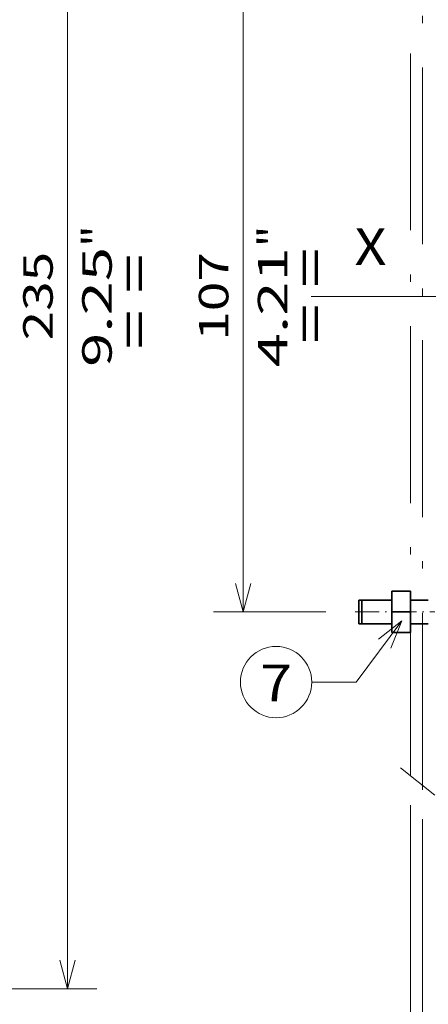
# Model space of a CAD drawing. Extents: x -1000000 to 1000000, y -1000000 to 1000000.
# Drawn here: x 196 to 223, y 140 to 206 of the extents above; entities that cross this region are included whole.
import ezdxf
from ezdxf.enums import TextEntityAlignment as Align

# ---------------------------------------------------------------- set-up
doc = ezdxf.new("R2010")
doc.units = 0
doc.linetypes.add('DASHDOT', pattern=[18.5, 12, -3, 0.5, -3])
doc.layers.get('0').update_dxf_attribs({"lineweight": 13})
doc.styles.get("Standard").update_dxf_attribs({"font": 'isocp.shx'})
doc.dimstyles.get("Standard").update_dxf_attribs({"dimtxt": 2.5, "dimasz": 2.5, "dimexe": 1.25, "dimexo": 0.625, "dimtad": 1, "dimcen": 2.5, "dimadec": 0, "dimazin": 0, "dimtfac": 1, "dimtmove": 0, "dimatfit": 0, "dimfxl": 1, "dimarcsym": 0})

# ---------------------------------------------------------------- blocks, each defined once
blk = doc.blocks.new('*D107')
at = {"color": 7, "lineweight": 13}
for p, q in [((180.805925, 234.591703), (200.884904, 234.591703)), ((198.884904, 140.635679), (198.884904, 234.591703)), ((180.805925, 140.635679), (200.884904, 140.635679))]:
    blk.add_line(p, q, dxfattribs=at)
for points in [[(199.402544, 232.659849), (198.884904, 234.591703), (198.367265, 232.659849)], [(198.367265, 142.567533), (198.884904, 140.635679), (199.402544, 142.567533)]]:
    blk.add_lwpolyline(points, dxfattribs=at)
for s, p, p2 in [('"', (201.884904, 190.9501), (201.884904, 192.416766)), ('235', (197.884904, 184.611386), (197.884904, 190.615998)), ('9.25', (201.884904, 182.810617), (201.884904, 190.950098))]:
    blk.add_text(s, height=2, rotation=90.000003, dxfattribs=at).set_placement(p, p2, align=Align.FIT)
blk = doc.blocks.new('*D151')
at = {"color": 34, "lineweight": 13}
for p, q in [((222.939675, 152.12976), (222.939675, 110.911314)), ((252.939675, 148.877897), (252.939675, 110.911314)), ((222.939675, 112.911308), (252.939675, 112.911308))]:
    blk.add_line(p, q, dxfattribs=at)
for points in [[(224.871527, 113.428947), (222.939675, 112.911308), (224.871527, 112.393674)], [(251.007823, 112.393674), (252.939675, 112.911308), (251.007823, 113.428947)]]:
    blk.add_lwpolyline(points, dxfattribs=at)
blk.add_text('A', height=2, dxfattribs=at).set_placement((249.52268, 114.911308), (251.25755, 114.911308), align=Align.FIT)
blk = doc.blocks.new('*D152')
at = {"color": 34, "lineweight": 13}
for p, q in [((222.139675, 153.078347), (222.139675, 110.911314)), ((222.939675, 152.12976), (222.939675, 110.911314))]:
    blk.add_line(p, q, dxfattribs=at)
at = {"color": 34, "lineweight": 13, "ltscale": 0.403967}
blk.add_line((211.78099, 112.911308), (227.939675, 112.911308), dxfattribs=at)
at = {"color": 34, "lineweight": 13}
for points in [[(213.516629, 115.377976), (214.716629, 114.844639), (213.516629, 114.311308)], [(213.516629, 113.911308), (214.716629, 113.911308)], [(220.207824, 112.393674), (222.139675, 112.911308), (220.207824, 113.428947)], [(224.871527, 113.428947), (222.939675, 112.911308), (224.871527, 112.393674)]]:
    blk.add_lwpolyline(points, dxfattribs=at)
for s, p, p2 in [('3', (215.716629, 113.911308), (217.451498, 113.911308)), ('0.12', (211.780987, 109.911314), (219.920469, 109.911314)), ('"', (219.920471, 109.911314), (221.387136, 109.911314))]:
    blk.add_text(s, height=2, dxfattribs=at).set_placement(p, p2, align=Align.FIT)
blk = doc.blocks.new('*D155')
at = {"color": 7, "lineweight": 13, "ltscale": 0.189978}
for p, q in [((216.389675, 208.991703), (208.790542, 208.991703)), ((216.389675, 166.191703), (208.790542, 166.191703))]:
    blk.add_line(p, q, dxfattribs=at)
at = {"color": 7, "lineweight": 13}
blk.add_line((210.790542, 166.191703), (210.790542, 208.991703), dxfattribs=at)
for points in [[(211.308181, 207.059852), (210.790542, 208.991703), (210.272903, 207.059852)], [(210.272903, 168.123555), (210.790542, 166.191703), (211.308181, 168.123555)]]:
    blk.add_lwpolyline(points, dxfattribs=at)
for s, p, p2 in [('"', (213.790542, 190.928111), (213.790542, 192.394776)), ('107', (209.790542, 184.589397), (209.790542, 190.594009)), ('4.21', (213.790542, 182.788629), (213.790542, 190.928111))]:
    blk.add_text(s, height=2, rotation=90.000003, dxfattribs=at).set_placement(p, p2, align=Align.FIT)
blk = doc.blocks.new('*D156')
at = {"color": 7, "lineweight": 13}
blk.add_line((222.939675, 152.12976), (222.939675, 102.052586), dxfattribs=at)
at = {"color": 7, "lineweight": 13, "ltscale": 0.169116}
blk.add_line((223.339675, 120.689494), (223.339675, 113.924851), dxfattribs=at)
at = {"color": 7, "lineweight": 13, "ltscale": 0.252393}
blk.add_line((223.339675, 112.148313), (223.339675, 102.052586), dxfattribs=at)
at = {"color": 7, "lineweight": 13, "ltscale": 0.424657}
blk.add_line((211.353402, 104.052586), (228.339675, 104.052586), dxfattribs=at)
at = {"color": 7, "lineweight": 13}
for points in [[(221.007824, 103.534946), (222.939675, 104.052586), (221.007824, 104.570225)], [(225.271527, 104.570225), (223.339675, 104.052586), (225.271527, 103.534946)]]:
    blk.add_lwpolyline(points, dxfattribs=at)
for s, p, p2 in [('1', (215.289041, 105.052586), (217.02391, 105.052586)), ('0.04', (211.353399, 101.052586), (219.492881, 101.052586)), ('"', (219.492883, 101.052586), (220.959548, 101.052586))]:
    blk.add_text(s, height=2, dxfattribs=at).set_placement(p, p2, align=Align.FIT)
blk = doc.blocks.new('BLOCK78')
at = {"color": 7, "lineweight": 13}
for points in [[(-54.000004, -30), (-61.748013, -40.398956), (-69.248016, -40.398956)], [(-55.847839, -34.646019), (-54.000004, -30), (-57.923286, -33.099655)]]:
    blk.add_lwpolyline(points, dxfattribs=at)
blk.add_circle((-75.289276, -40.398956), 6.041259, dxfattribs=at)
blk.add_text('7', height=6.250001, dxfattribs=at).set_placement((-78.000008, -43.67255), (-72.578537, -43.67255), align=Align.FIT)
blk = doc.blocks.new('BLOCK84')
at = {"color": 7, "lineweight": 35, "ltscale": 0.0875}
for p, q in [((-55.7, -28.5), (-55.7, -25)), ((-52.5, -28.5), (-52.5, -25)), ((-55.7, -32), (-55.7, -28.5)), ((-52.5, -32), (-52.5, -28.5))]:
    blk.add_line(p, q, dxfattribs=at)
at = {"color": 7, "lineweight": 35, "ltscale": 0.08}
for p, q in [((-52.5, -25), (-55.7, -25)), ((-52.5, -28.5), (-55.7, -28.5)), ((-52.5, -32), (-55.7, -32))]:
    blk.add_line(p, q, dxfattribs=at)
at = {"color": 7, "lineweight": 35, "ltscale": 0.006121}
for p, q in [((-61.25, -26.74), (-61.25, -26.5)), ((-60.75, -26.74), (-60.75, -26.5))]:
    blk.add_line(p, q, dxfattribs=at)
at = {"color": 7, "lineweight": 35, "ltscale": 0.13875}
for p, q in [((-61.25, -26.5), (-55.7, -26.5)), ((-61.25, -30.5), (-55.7, -30.5))]:
    blk.add_line(p, q, dxfattribs=at)
at = {"color": 7, "lineweight": 35, "ltscale": 0.12625}
for p, q in [((-60.75, -26.5), (-55.7, -26.5)), ((-60.75, -30.5), (-55.7, -30.5))]:
    blk.add_line(p, q, dxfattribs=at)
at = {"color": 7, "lineweight": 35, "ltscale": 0.075}
for p, q in [((-52.5, -26.5), (-49.5, -26.5)), ((-52.5, -26.5), (-49.5, -26.5)), ((-52.5, -30.5), (-49.5, -30.5)), ((-52.5, -30.5), (-49.5, -30.5))]:
    blk.add_line(p, q, dxfattribs=at)
at = {"color": 7, "lineweight": 35, "ltscale": 0.093879}
for p, q in [((-61.25, -30.5), (-61.25, -26.74)), ((-60.75, -30.5), (-60.75, -26.74))]:
    blk.add_line(p, q, dxfattribs=at)

msp = doc.modelspace()

# ---------------------------------------------------------------- linework, layer by layer
at = {"color": 7, "linetype": 'DASHDOT', "lineweight": 13}
for p, q in [((222.1397, 155.0783), (222.1397, 218.9209)), ((222.9397, 154.1298), (222.9397, 218.0502)), ((215.4006, 187.5917), (263.0542, 187.5917))]:
    msp.add_line(p, q, dxfattribs=at)
at = {"color": 7, "linetype": 'DASHDOT', "lineweight": 13, "ltscale": 0.135}
msp.add_line((218.3897, 166.1917), (223.7897, 166.1917), dxfattribs=at)
at = {"color": 7, "lineweight": 13, "ltscale": 0.074372}
msp.add_line((221.4585, 155.6168), (223.7923, 153.772), dxfattribs=at)

# ---------------------------------------------------------------- block references
at = {"lineweight": 0, "xscale": 0.4, "yscale": 0.4, "zscale": 0.4}
for name in ['BLOCK84', 'BLOCK78']:
    msp.add_blockref(name, (243.1397, 177.5917), dxfattribs=at)

# ---------------------------------------------------------------- texts
at = {"color": 7, "lineweight": 13}
msp.add_text('X', height=2.5, dxfattribs=at).set_placement((218.3397, 189.7227), (220.5083, 189.7227), align=Align.FIT)
for p, p2 in [((216.6087, 184.3917), (216.6087, 190.8975)), ((204.6749, 183.9917), (204.6749, 190.4975))]:
    msp.add_text('= =', height=2.5, rotation=90.000003, dxfattribs=at).set_placement(p, p2, align=Align.FIT)

# ---------------------------------------------------------------- dimensions: what is measured, and where the dimension line sits
at = {"color": 0, "lineweight": 0}
for base, p1, p2, angle, picture, middle, dimtype in [((198.8849, 140.6357), (178.8059, 234.5917), (178.8059, 140.6357), 269.998569, '*D107', (198.8849, 187.6137), 160), ((210.7905, 208.9917), (218.3897, 166.1917), (218.3897, 208.9917), 90, '*D155', (210.7905, 187.5917), 161), ((222.9397, 104.0526), (223.3397, 122.6895), (222.9397, 154.1298), 179.999046, '*D156', (216.1565, 104.0526), 160)]:
    dim = msp.add_linear_dim(base=base, p1=p1, p2=p2, angle=angle, dimstyle='STANDARD', override={"dimlfac": 2.5}, dxfattribs=at)
    dim.commit()
    dim.dimension.update_dxf_attribs({"geometry": picture, "text_midpoint": middle, "dimtype": dimtype, "oblique_angle": 89.999523})
for base, p1, p2, text, picture, middle in [((222.1397, 112.9113), (222.9397, 154.1298), (222.1397, 155.0783), '<GREATEROREQUAL>3', '*D152', (216.5841, 112.9113)), ((222.9397, 112.9113), (252.9397, 150.8779), (222.9397, 154.1298), 'A', '*D151', (250.3901, 112.9113))]:
    dim = msp.add_linear_dim(base=base, p1=p1, p2=p2, angle=179.999046, text=text, dimstyle='STANDARD', override={"dimlfac": 2.5}, dxfattribs=at)
    dim.commit()
    dim.dimension.update_dxf_attribs({"geometry": picture, "text_midpoint": middle, "dimtype": 160, "oblique_angle": 89.999523})

doc.saveas('drawing.dxf')
